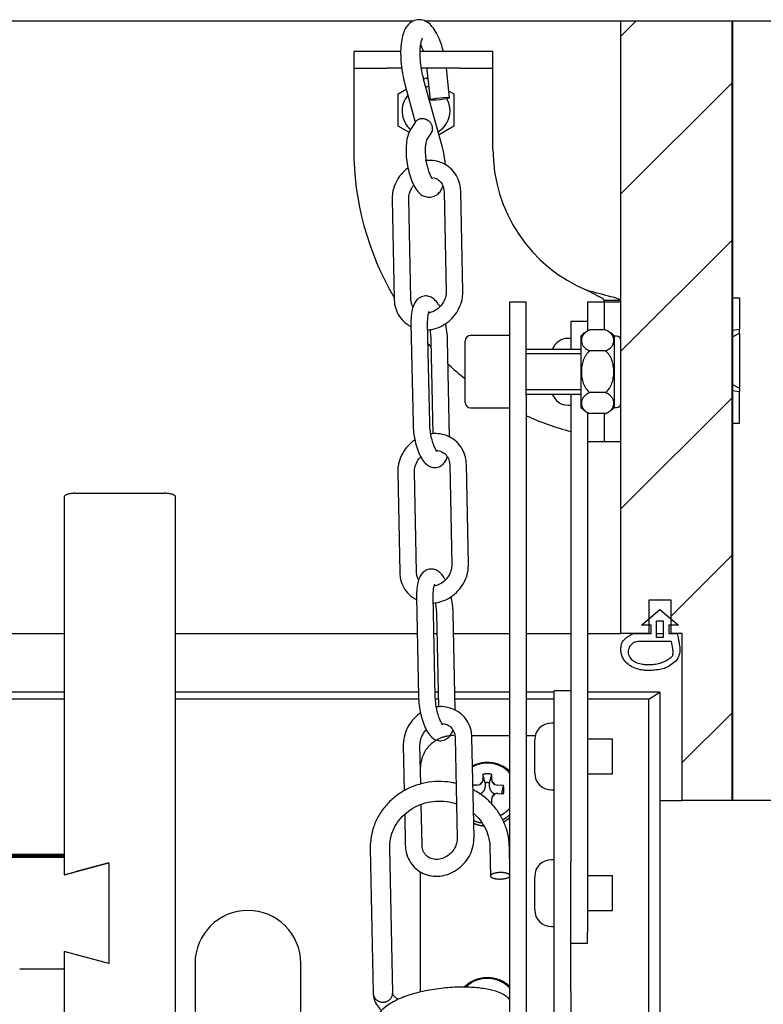
# Model space of a CAD drawing. Units: millimetres. Extents: x -3 to 14505, y -2896 to 10238.
# Drawn here: x 7646 to 7659, y -1202 to -1185 of the extents above; entities that cross this region are included whole.
import ezdxf

# ---------------------------------------------------------------- set-up
doc = ezdxf.new("R2010")
doc.units = ezdxf.units.MM
doc.layers.get('0').update_dxf_attribs({"linetype": 'CONTINUOUS'})
doc.layers.add('FAKRO LOFT LADDERS', color=7, linetype='CONTINUOUS')
doc.layers.add('MEGARON_KERESTE', color=75, linetype='CONTINUOUS')

# ---------------------------------------------------------------- blocks, each defined once
blk = doc.blocks.new('A$C6D1E39B9')
at = {"layer": 'FAKRO LOFT LADDERS', "linetype": 'Continuous'}
h = blk.add_hatch(dxfattribs=at)
h.set_pattern_fill('LINE', scale=6.299213, angle=45, style=0, pattern_type=2)
h.set_pattern_definition([(45, (-211.512, -608.003), (-14.14214, 14.14214), [])])
h.paths.add_polyline_path([(829.81, 2837.31), (834.81, 2837.31), (834.81, 2843.31), (838.81, 2843.31), (838.81, 2837.31), (840.81, 2837.31), (840.81, 2807.31), (849.81, 2807.31), (849.81, 2947.31), (829.81, 2947.31)])
at = {"layer": 'FAKRO LOFT LADDERS', "color": 7, "linetype": 'Continuous'}
for p, q in [((326.86, 2947.31), (792.57, 2947.31)), ((794.55, 2947.31), (829.81, 2947.31)), ((829.81, 2837.31), (829.81, 2947.31)), ((829.81, 2947.31), (849.81, 2947.31)), ((849.81, 2947.31), (849.81, 2807.31)), ((787.81, 2941.81), (781.81, 2941.81)), ((781.81, 2941.81), (781.81, 2938.81)), ((790.24, 2941.81), (787.81, 2941.81)), ((800.81, 2941.81), (793.75, 2941.81)), ((806.81, 2941.81), (800.81, 2941.81)), ((806.81, 2938.81), (806.81, 2941.81)), ((781.81, 2938.81), (781.81, 2935.81)), ((781.81, 2938.81), (787.81, 2938.81)), ((790.44, 2938.81), (787.81, 2938.81)), ((800.81, 2938.81), (793.97, 2938.81)), ((799.03, 2933.53), (798.46, 2938.81)), ((800.81, 2938.81), (806.81, 2938.81)), ((806.81, 2935.81), (806.81, 2938.81)), ((794.49, 2936.9), (794.81, 2937.08)), ((794.81, 2937.08), (795.12, 2936.91)), ((794.97, 2938.52), (795.55, 2933.15)), ((781.81, 2935.81), (781.81, 2924.31)), ((791, 2935.95), (792.87, 2929.16)), ((797.71, 2924.81), (794.37, 2936.88)), ((806.81, 2924.31), (806.81, 2935.81)), ((789.81, 2934.2), (791.24, 2935.03)), ((789.81, 2928.42), (789.81, 2934.2)), ((798.93, 2934.71), (799.81, 2934.2)), ((799.81, 2934.2), (799.81, 2928.42)), ((791.74, 2927.31), (789.81, 2928.42)), ((792.82, 2929.09), (792.02, 2927.84)), ((799.81, 2928.42), (797.13, 2926.88)), ((794.97, 2925.95), (795.77, 2927.2)), ((798.05, 2916.64), (798.41, 2898.72)), ((801.41, 2898.78), (801.05, 2916.7)), ((788.71, 2915.28), (789.08, 2897.36)), ((792.07, 2897.42), (791.71, 2915.34)), ((809.81, 2896.81), (809.81, 2880.08)), ((812.81, 2896.81), (809.81, 2896.81)), ((812.81, 2880.08), (812.81, 2896.81)), ((823.81, 2896.81), (823.81, 2891.64)), ((826.43, 2896.81), (823.81, 2896.81)), ((826.81, 2896.81), (826.43, 2896.81)), ((826.81, 2896.81), (826.81, 2897.1)), ((829.81, 2897.1), (826.81, 2897.1)), ((826.81, 2896.81), (826.81, 2891.82)), ((829.81, 2896.81), (826.81, 2896.81)), ((827.18, 2896.81), (826.81, 2896.81)), ((829.81, 2896.81), (827.18, 2896.81)), ((849.81, 2897.56), (851.11, 2897.56)), ((851.11, 2897.56), (851.11, 2891.87)), ((792.09, 2892.96), (792.46, 2875.04)), ((795.46, 2875.1), (795.09, 2893.02)), ((820.81, 2893.31), (820.81, 2888.31)), ((823.81, 2893.31), (820.81, 2893.31)), ((826.99, 2891.82), (824.22, 2891.82)), ((851.11, 2891.87), (849.81, 2891.7)), ((849.81, 2890.58), (851.11, 2891.27)), ((851.11, 2891.27), (851.11, 2891.87)), ((851.11, 2891.27), (851.11, 2881.35)), ((795.67, 2889.92), (796.01, 2873.15)), ((799.02, 2872.56), (798.66, 2889.98)), ((801.81, 2878.81), (801.81, 2889.81)), ((809.81, 2890.81), (802.81, 2890.81)), ((820.81, 2890.31), (820.31, 2890.31)), ((822.61, 2890.71), (822.61, 2877.91)), ((828.61, 2890.71), (828.61, 2877.91)), ((829.01, 2890.71), (828.61, 2890.71)), ((822.61, 2888.31), (812.81, 2888.31)), ((822.61, 2887.55), (812.81, 2887.55)), ((826.99, 2888.06), (824.22, 2888.06)), ((822.61, 2881.08), (812.81, 2881.08)), ((826.99, 2880.56), (824.22, 2880.56)), ((849.81, 2882.05), (851.11, 2881.35)), ((849.81, 2880.92), (851.11, 2880.75)), ((851.11, 2881.35), (851.11, 2880.75)), ((851.11, 2875.06), (851.11, 2880.75)), ((809.81, 2880.08), (809.81, 2534.75)), ((812.81, 2880.31), (822.61, 2880.31)), ((812.81, 2880.08), (812.81, 2534.75)), ((820.81, 2880.31), (820.81, 2877.28)), ((802.81, 2877.81), (809.81, 2877.81)), ((820.31, 2878.31), (820.81, 2878.31)), ((820.81, 2877.28), (820.81, 2796.23)), ((823.81, 2876.99), (823.81, 2871.81)), ((828.61, 2877.91), (829.01, 2877.91)), ((826.99, 2876.81), (824.22, 2876.81)), ((826.81, 2876.81), (826.81, 2871.81)), ((849.81, 2875.06), (851.11, 2875.06)), ((823.81, 2871.81), (826.43, 2871.81)), ((823.81, 2871.81), (823.81, 2783.65)), ((826.43, 2871.81), (826.81, 2871.81)), ((826.81, 2871.81), (829.81, 2871.81)), ((826.81, 2871.81), (827.18, 2871.81)), ((827.18, 2871.81), (829.81, 2871.81)), ((793.08, 2848.38), (792.71, 2866.3)), ((799.05, 2867.59), (799.42, 2849.67)), ((802.42, 2849.74), (802.05, 2867.66)), ((789.71, 2866.24), (790.08, 2848.32)), ((729.81, 2861.82), (729.81, 2797.12)), ((731.81, 2862.49), (747.81, 2862.49)), ((749.81, 1929.87), (749.81, 2861.82)), ((793.1, 2843.91), (793.46, 2825.99)), ((796.46, 2826.05), (796.1, 2843.97)), ((838.81, 2843.31), (834.81, 2843.31)), ((834.81, 2843.31), (834.81, 2837.31)), ((838.81, 2837.31), (838.81, 2843.31)), ((833.49, 2838.81), (836.81, 2841.6)), ((836.81, 2841.6), (840.13, 2838.81)), ((796.67, 2840.88), (797.01, 2824.11)), ((800.02, 2823.51), (799.67, 2840.94)), ((835.24, 2838.81), (833.49, 2838.81)), ((835.24, 2837.31), (835.24, 2838.81)), ((836.21, 2836.6), (836.21, 2839.6)), ((836.21, 2839.6), (837.41, 2839.6)), ((837.41, 2839.6), (837.41, 2836.6)), ((840.13, 2838.81), (838.38, 2838.81)), ((838.38, 2838.81), (838.38, 2837.33)), ((389.81, 2837.31), (729.81, 2837.31)), ((749.81, 2837.31), (793.23, 2837.31)), ((796.23, 2837.31), (796.74, 2837.31)), ((799.74, 2837.31), (809.81, 2837.31)), ((812.81, 2837.31), (820.81, 2837.31)), ((823.81, 2837.31), (829.81, 2837.31)), ((834.81, 2837.31), (829.81, 2837.31)), ((832.26, 2837.31), (835.24, 2837.31)), ((836.21, 2837.31), (837.41, 2837.31)), ((837.41, 2836.6), (836.21, 2836.6)), ((838.38, 2837.33), (839.92, 2837.33)), ((840.81, 2837.31), (838.81, 2837.31)), ((840.81, 2807.31), (840.81, 2837.31)), ((832.85, 2835.95), (838.81, 2835.95)), ((729.81, 2826.74), (389.81, 2826.74)), ((793.45, 2826.74), (749.81, 2826.74)), ((796.96, 2826.74), (796.45, 2826.74)), ((809.81, 2826.74), (799.96, 2826.74)), ((817.81, 2826.74), (812.81, 2826.74)), ((817.81, 2823), (817.81, 2827)), ((820.81, 2827), (817.81, 2827)), ((836.81, 2826.74), (823.81, 2826.74)), ((834.81, 2825.52), (836.81, 2826.74)), ((836.81, 2826.74), (836.81, 1738.86)), ((729.81, 2825.52), (389.81, 2825.52)), ((793.48, 2825.52), (749.81, 2825.52)), ((796.98, 2825.52), (796.5, 2825.52)), ((809.81, 2825.52), (799.98, 2825.52)), ((817.81, 2825.52), (812.81, 2825.52)), ((834.81, 2825.52), (823.81, 2825.52)), ((834.81, 1741.41), (834.81, 2825.52)), ((817.81, 2773.03), (817.81, 2823)), ((817.81, 2821.22), (817.31, 2821.22)), ((800.05, 2818.55), (800.42, 2800.63)), ((803.02, 2818.98), (809.81, 2818.98)), ((803.42, 2800.69), (803.05, 2818.61)), ((812.81, 2818.98), (814.41, 2818.98)), ((790.71, 2817.2), (790.88, 2809.04)), ((793.86, 2810.23), (793.71, 2817.26)), ((814.31, 2812.22), (814.31, 2818.22)), ((828.31, 2818.32), (823.81, 2818.32)), ((828.31, 2812.12), (828.31, 2818.32)), ((793.81, 2812.57), (793.81, 2813.32)), ((805.03, 2812), (805.01, 2811.02)), ((805.41, 2810.49), (805.03, 2812)), ((806.21, 2810.49), (806.59, 2811.99)), ((806.61, 2811.02), (806.59, 2811.99)), ((823.81, 2812.12), (828.31, 2812.12)), ((804.01, 2810.08), (803.23, 2810.04)), ((805.41, 2810.49), (805.41, 2809.76)), ((806.21, 2809.76), (806.21, 2810.49)), ((808.69, 2810.02), (807.61, 2810.08)), ((808.4, 2808.55), (808.69, 2810.02)), ((807.61, 2808.57), (808.69, 2808.54)), ((817.31, 2809.22), (817.81, 2809.22)), ((794.08, 2799.34), (793.93, 2806.62)), ((806.59, 2806.57), (806.61, 2807.63)), ((836.81, 2807.31), (840.81, 2807.31)), ((849.81, 2807.31), (840.81, 2807.31)), ((790.97, 2804.8), (791.08, 2799.28)), ((729.81, 2797.64), (389.81, 2797.64)), ((389.81, 2797.55), (729.81, 2797.55)), ((729.81, 2797.5), (389.81, 2797.5)), ((389.81, 2797.43), (729.81, 2797.43)), ((729.81, 2797.37), (389.81, 2797.37)), ((784.78, 2798.65), (785.31, 2772.75)), ((788.81, 2772.79), (788.28, 2798.72)), ((806.27, 2798.94), (806.38, 2793.75)), ((809.81, 2796.91), (809.77, 2799.01)), ((389.81, 2797.3), (729.81, 2797.3)), ((729.81, 2797.25), (389.81, 2797.25)), ((389.81, 2797.18), (729.81, 2797.18)), ((729.81, 2797.12), (389.81, 2797.12)), ((729.81, 2797.1), (729.81, 2797.12)), ((729.81, 2797.1), (729.81, 2793.95)), ((729.81, 2793.95), (737.81, 2796.1)), ((737.81, 2796.1), (731.81, 2794.49)), ((737.81, 2796.1), (737.81, 2778.04)), ((737.81, 2796.1), (737.81, 2778.04)), ((817.81, 2796.68), (817.31, 2796.68)), ((820.81, 2773.03), (820.81, 2796.23)), ((793.81, 2772.89), (793.81, 2794.51)), ((828.31, 2793.78), (823.81, 2793.78)), ((828.31, 2787.58), (828.31, 2793.78)), ((814.31, 2787.68), (814.31, 2793.68)), ((823.81, 2787.58), (828.31, 2787.58)), ((817.31, 2784.68), (817.81, 2784.68)), ((823.81, 2781.68), (823.81, 2783.65)), ((820.81, 2781.68), (823.81, 2781.68)), ((737.81, 2778.04), (729.81, 2780.19)), ((729.81, 2780.19), (729.81, 2777.04)), ((737.81, 2778.04), (731.81, 2779.66)), ((753.31, 2778.07), (753.31, 2751.75)), ((772.31, 2751.75), (772.31, 2778.07)), ((729.81, 2777.04), (729.81, 2561.44)), ((817.81, 2765.38), (817.81, 2773.03)), ((820.81, 2773.03), (820.81, 2765.38))]:
    blk.add_line(p, q, dxfattribs=at)
for centre, radius, start, end in [((794.81, 2931.14), 4.32, 83.4023, 90.5804), ((794.81, 2931.14), 4.32, 139.0553, 230.129), ((794.81, 2931.14), 4.32, 0, 30.779), ((794.81, 2931.14), 4.32, 300.3192, 0), ((834.31, 2924.31), 52.5, 180, 210.4898), ((834.31, 2924.31), 27.5, 180, 247.5532), ((825.61, 2888.06), 4, 125.6132, 138.5904), ((825.61, 2888.06), 4, 110.5304, 112.8604), ((825.61, 2888.06), 4, 41.4096, 54.8188), ((834.31, 2924.31), 52.5, 221.7943, 222.6407), ((802.81, 2889.81), 1, 90, 180), ((820.31, 2887.31), 3, 90, 160.5288), ((829.01, 2889.91), 0.8, 0, 90), ((834.31, 2924.31), 52.5, 227.3694, 231.7574), ((802.81, 2878.81), 1, 180, 270), ((820.31, 2881.31), 3, 199.4712, 270), ((829.01, 2878.71), 0.8, 270, 0), ((825.61, 2880.56), 4, 221.4096, 234.8188), ((825.61, 2880.56), 4, 305.6132, 318.5904), ((834.31, 2924.31), 52.5, 245.8285, 255.0992), ((825.61, 2880.56), 4, 290.5304, 292.8604), ((817.31, 2818.22), 3, 90, 180), ((817.31, 2812.22), 3, 180, 270), ((803.97, 2811.19), 1.11, 271.9878, 294.7259), ((804.13, 2811.03), 0.885, 332.6419, 359.234), ((807.49, 2811.03), 0.881, 180.7056, 207.6548), ((807.65, 2811.2), 1.12, 245.0202, 267.947), ((807.55, 2807.62), 0.941, 153.2666, 179.5109), ((807.59, 2807.56), 1.01, 88.7718, 113.8683), ((817.31, 2793.68), 3, 90, 180), ((762.81, 2778.07), 9.5, 0, 180), ((817.31, 2787.68), 3, 180, 270), ((787.06, 2772.75), 1.75, 357.4806, 1.1709)]:
    blk.add_arc(centre, radius, start, end, dxfattribs=at)
blk.add_ellipse((797.29, 2933.34), major_axis=(1.74, 0.19), ratio=0.099804, dxfattribs=at)
for points, knots in [([(797.92, 2941.82), (797.8, 2942.33), (797.49, 2943.37), (796.89, 2944.83), (796.18, 2946.03), (795.39, 2946.88), (794.49, 2947.41), (793.47, 2947.61), (792.45, 2947.36), (791.65, 2946.76), (791.08, 2945.98), (790.64, 2944.94), (790.34, 2943.56), (790.21, 2941.89), (790.27, 2940.07), (790.48, 2938.25), (790.76, 2936.83), (790.95, 2936.14), (791, 2935.95)], [0.1056506, 0.1056506, 0.1056506, 0.1056506, 0.1629375, 0.2290135, 0.2980216, 0.3585063, 0.4066472, 0.4521998, 0.5020299, 0.547091, 0.5937005, 0.6490978, 0.7167699, 0.7852637, 0.8511085, 0.9157784, 0.9802478, 1, 1, 1, 1]), ([(794.37, 2936.88), (794.3, 2937.15), (794.13, 2937.82), (793.89, 2939.13), (793.74, 2940.65), (793.73, 2942.07), (793.84, 2943.2), (794.02, 2943.95), (794.16, 2944.25), (794.19, 2944.29), (794.19, 2944.29)], [0, 0, 0, 0, 0.036069, 0.10508, 0.1746144, 0.2437172, 0.3111755, 0.3682602, 0.4195517, 0.4427588, 0.4427588, 0.4427588, 0.4427588]), ([(793.84, 2943), (793.89, 2942.89), (794.04, 2942.53), (794.19, 2942.13), (794.28, 2941.83)], [0.7734547, 0.7734547, 0.7734547, 0.7734547, 0.79568457, 0.84297978, 0.84297978, 0.84297978, 0.84297978]), ([(792.02, 2927.84), (791.89, 2927.61), (791.61, 2927.1), (791.33, 2926.01), (791.18, 2924.58), (791.23, 2922.95), (791.44, 2921.32), (791.8, 2919.75), (792.3, 2918.32), (792.91, 2917.16), (793.6, 2916.33), (794.43, 2915.79), (795.36, 2915.58), (796.31, 2915.78), (797.07, 2916.3), (797.55, 2916.94), (797.76, 2917.4), (797.85, 2917.63)], [0, 0, 0, 0, 0.0337515, 0.088308, 0.1496312, 0.2078126, 0.2644133, 0.3209317, 0.3783272, 0.4385021, 0.4913345, 0.532467, 0.5722732, 0.6121326, 0.651131, 0.6898029, 0.7232007, 0.7232007, 0.7232007, 0.7232007]), ([(795.98, 2918.97), (795.98, 2918.97), (795.98, 2918.97), (795.9, 2919.06), (795.67, 2919.42), (795.37, 2920.11), (795.07, 2921.11), (794.83, 2922.33), (794.7, 2923.6), (794.71, 2924.72), (794.81, 2925.5), (794.94, 2925.9), (794.96, 2925.94), (794.96, 2925.94)], [0.508762, 0.508762, 0.508762, 0.508762, 0.5119209, 0.5454956, 0.5846057, 0.6339669, 0.6902257, 0.7499122, 0.8109658, 0.8715144, 0.9233513, 0.9670614, 0.9952893, 0.9952893, 0.9952893, 0.9952893]), ([(798.26, 2921.49), (798.24, 2921.76), (798.17, 2922.57), (797.99, 2923.72), (797.79, 2924.48), (797.71, 2924.81)], [0.881019, 0.881019, 0.881019, 0.881019, 0.9099251, 0.9663627, 1, 1, 1, 1]), ([(801.05, 2916.7), (801.03, 2917.04), (800.97, 2917.83), (800.54, 2919.16), (799.69, 2920.45), (798.52, 2921.45), (797.13, 2922.08), (795.81, 2922.29), (794.98, 2922.24), (794.67, 2922.2)], [0, 0, 0, 0, 0.0481786, 0.1301919, 0.2116953, 0.2922337, 0.3721788, 0.451975, 0.5000709, 0.5000709, 0.5000709, 0.5000709]), ([(791.54, 2920.92), (791.42, 2920.83), (790.87, 2920.39), (790, 2919.46), (789.18, 2918.01), (788.75, 2916.54), (788.72, 2915.69), (788.71, 2915.28)], [0.672311, 0.672311, 0.672311, 0.672311, 0.6949578, 0.7773108, 0.8601042, 0.9431401, 1, 1, 1, 1]), ([(791.71, 2915.34), (791.71, 2915.52), (791.73, 2916.02), (791.99, 2916.92), (792.39, 2917.55), (792.6, 2917.82)], [0, 0, 0, 0, 0.0482561, 0.1549525, 0.2452361, 0.2452361, 0.2452361, 0.2452361]), ([(796.12, 2919.17), (796.3, 2919.13), (796.79, 2918.95), (797.45, 2918.45), (797.94, 2917.6), (798.02, 2916.96), (798.05, 2916.64)], [0.6211513, 0.6211513, 0.6211513, 0.6211513, 0.681704, 0.7930625, 0.9094314, 1, 1, 1, 1]), ([(795.12, 2891.82), (795.44, 2891.85), (796.28, 2891.97), (797.6, 2892.46), (798.98, 2893.37), (800.12, 2894.6), (800.95, 2896.05), (801.37, 2897.52), (801.4, 2898.37), (801.41, 2898.78)], [0.4827581, 0.4827581, 0.4827581, 0.4827581, 0.5322157, 0.6132092, 0.6949578, 0.7773108, 0.8601042, 0.9431401, 1, 1, 1, 1]), ([(798.41, 2898.72), (798.41, 2898.54), (798.4, 2898.04), (798.12, 2897.09), (797.45, 2896.07), (796.52, 2895.29), (795.75, 2894.97), (795.34, 2894.88), (795.28, 2894.86)], [0, 0, 0, 0, 0.0482561, 0.1549525, 0.2608176, 0.3657122, 0.4701449, 0.4884401, 0.4884401, 0.4884401, 0.4884401]), ([(826.81, 2897.1), (826.81, 2897.11), (826.81, 2897.13), (826.79, 2897.17), (826.77, 2897.21), (826.73, 2897.25), (826.69, 2897.3), (826.63, 2897.34), (826.57, 2897.39), (826.5, 2897.44), (826.42, 2897.5), (826.33, 2897.55), (826.24, 2897.61), (826.13, 2897.67), (826.02, 2897.73), (825.8, 2897.85), (825.45, 2898.03), (825.02, 2898.25), (824.65, 2898.43), (824.38, 2898.58), (824.09, 2898.73), (823.9, 2898.84), (823.81, 2898.89)], [0, 0, 0, 0, 0.034903, 0.069849, 0.10484, 0.139878, 0.174965, 0.210104, 0.245297, 0.280545, 0.315852, 0.351219, 0.386649, 0.422143, 0.457703, 0.493332, 0.618436, 0.744492, 0.807963, 0.8717, 0.935709, 1, 1, 1, 1]), ([(829.81, 2897.1), (829.81, 2897.18), (829.64, 2897.28), (829.02, 2897.51), (828.56, 2897.64), (827.43, 2897.94), (826.76, 2898.11), (825.33, 2898.48), (824.56, 2898.68), (823.81, 2898.89)], [0, 0, 0, 0, 0.25, 0.25, 0.5, 0.5, 0.75, 0.75, 1, 1, 1, 1]), ([(789.08, 2897.36), (789.1, 2897.02), (789.15, 2896.23), (789.58, 2894.9), (790.43, 2893.61), (791.3, 2892.87), (791.84, 2892.55), (791.94, 2892.49)], [0, 0, 0, 0, 0.0481786, 0.1301919, 0.2116953, 0.2922337, 0.3106573, 0.3106573, 0.3106573, 0.3106573]), ([(792.47, 2895.99), (792.37, 2896.17), (792.16, 2896.61), (792.11, 2897.1), (792.07, 2897.42)], [0.8409682, 0.8409682, 0.8409682, 0.8409682, 0.9094314, 1, 1, 1, 1]), ([(797.26, 2896.01), (797.18, 2896.17), (796.89, 2896.66), (796.37, 2897.29), (795.58, 2897.81), (794.65, 2898), (793.74, 2897.74), (793.06, 2897.16), (792.6, 2896.42), (792.27, 2895.43), (792.1, 2894.21), (792.09, 2893.36), (792.09, 2892.96)], [0.3502478, 0.3502478, 0.3502478, 0.3502478, 0.3860896, 0.467989, 0.529696, 0.5889482, 0.6540321, 0.7114515, 0.7718213, 0.8462268, 0.9371043, 1, 1, 1, 1]), ([(795.09, 2893.02), (795.09, 2893.24), (795.09, 2893.79), (795.18, 2894.57), (795.32, 2895.09), (795.39, 2895.2), (795.39, 2895.2)], [0, 0, 0, 0, 0.0473105, 0.1356282, 0.2073973, 0.2645014, 0.2645014, 0.2645014, 0.2645014]), ([(798.66, 2889.98), (798.65, 2890.27), (798.63, 2891), (798.49, 2892.06), (798.35, 2892.79), (798.31, 2893)], [0, 0, 0, 0, 0.0440402, 0.1281417, 0.1627961, 0.1627961, 0.1627961, 0.1627961]), ([(795.47, 2891.91), (795.5, 2891.73), (795.59, 2891.14), (795.65, 2890.45), (795.66, 2890.01), (795.67, 2889.92)], [0.8571013, 0.8571013, 0.8571013, 0.8571013, 0.8949198, 0.9818723, 1, 1, 1, 1]), ([(824.22, 2891.82), (823.94, 2891.71), (823.71, 2891.58), (823.41, 2891.37), (823.32, 2891.29), (823.17, 2891.13), (823.1, 2891.05), (822.92, 2890.81), (822.84, 2890.63), (822.73, 2890.29), (822.7, 2890.12), (822.7, 2889.77), (822.73, 2889.59), (822.84, 2889.25), (822.92, 2889.08), (823.1, 2888.83), (823.16, 2888.75), (823.32, 2888.59), (823.41, 2888.52), (823.7, 2888.3), (823.94, 2888.17), (824.22, 2888.06)], [0, 0, 0, 0, 0.125, 0.125, 0.1875, 0.1875, 0.25, 0.25, 0.375, 0.375, 0.5, 0.5, 0.625, 0.625, 0.75, 0.75, 0.8125, 0.8125, 0.875, 0.875, 1, 1, 1, 1]), ([(826.99, 2888.06), (827.28, 2888.17), (827.51, 2888.3), (827.81, 2888.52), (827.9, 2888.59), (828.05, 2888.75), (828.12, 2888.83), (828.3, 2889.07), (828.38, 2889.25), (828.49, 2889.59), (828.52, 2889.76), (828.52, 2890.11), (828.49, 2890.29), (828.38, 2890.63), (828.3, 2890.8), (828.12, 2891.05), (828.05, 2891.13), (827.9, 2891.29), (827.81, 2891.36), (827.52, 2891.58), (827.28, 2891.71), (826.99, 2891.82)], [0, 0, 0, 0, 0.125, 0.125, 0.1875, 0.1875, 0.25, 0.25, 0.375, 0.375, 0.5, 0.5, 0.625, 0.625, 0.75, 0.75, 0.8125, 0.8125, 0.875, 0.875, 1, 1, 1, 1]), ([(824.22, 2888.06), (824.08, 2887.96), (823.95, 2887.84), (823.71, 2887.59), (823.6, 2887.45), (823.41, 2887.16), (823.32, 2887), (823.16, 2886.69), (823.1, 2886.53), (822.92, 2886.04), (822.84, 2885.69), (822.73, 2885.01), (822.7, 2884.66), (822.7, 2883.97), (822.73, 2883.61), (822.84, 2882.92), (822.92, 2882.59), (823.1, 2882.09), (823.17, 2881.93), (823.32, 2881.62), (823.41, 2881.46), (823.7, 2881.03), (823.94, 2880.77), (824.22, 2880.56)], [0, 0, 0, 0, 0.0625, 0.0625, 0.125, 0.125, 0.1875, 0.1875, 0.25, 0.25, 0.375, 0.375, 0.5, 0.5, 0.625, 0.625, 0.75, 0.75, 0.8125, 0.8125, 0.875, 0.875, 1, 1, 1, 1]), ([(826.99, 2880.56), (827.28, 2880.77), (827.52, 2881.03), (827.81, 2881.46), (827.9, 2881.62), (828.05, 2881.93), (828.12, 2882.09), (828.3, 2882.58), (828.38, 2882.92), (828.49, 2883.61), (828.52, 2883.96), (828.52, 2884.66), (828.49, 2885.01), (828.38, 2885.7), (828.3, 2886.04), (828.06, 2886.7), (827.91, 2887.01), (827.51, 2887.6), (827.28, 2887.85), (826.99, 2888.06)], [0, 0, 0, 0, 0.125, 0.125, 0.1875, 0.1875, 0.25, 0.25, 0.375, 0.375, 0.5, 0.5, 0.625, 0.625, 0.75, 0.75, 0.875, 0.875, 1, 1, 1, 1]), ([(824.22, 2880.56), (823.94, 2880.45), (823.71, 2880.32), (823.41, 2880.11), (823.32, 2880.03), (823.17, 2879.87), (823.1, 2879.79), (822.92, 2879.55), (822.84, 2879.38), (822.73, 2879.03), (822.7, 2878.86), (822.7, 2878.51), (822.73, 2878.33), (822.84, 2877.99), (822.92, 2877.82), (823.1, 2877.57), (823.16, 2877.49), (823.32, 2877.34), (823.41, 2877.26), (823.7, 2877.04), (823.94, 2876.91), (824.22, 2876.81)], [0, 0, 0, 0, 0.125, 0.125, 0.1875, 0.1875, 0.25, 0.25, 0.375, 0.375, 0.5, 0.5, 0.625, 0.625, 0.75, 0.75, 0.8125, 0.8125, 0.875, 0.875, 1, 1, 1, 1]), ([(826.99, 2876.81), (827.28, 2876.91), (827.51, 2877.04), (827.81, 2877.26), (827.9, 2877.33), (828.05, 2877.49), (828.12, 2877.57), (828.3, 2877.82), (828.38, 2877.99), (828.49, 2878.33), (828.52, 2878.51), (828.52, 2878.85), (828.49, 2879.03), (828.38, 2879.37), (828.3, 2879.54), (828.12, 2879.79), (828.05, 2879.87), (827.9, 2880.03), (827.81, 2880.1), (827.52, 2880.32), (827.28, 2880.45), (826.99, 2880.56)], [0, 0, 0, 0, 0.125, 0.125, 0.1875, 0.1875, 0.25, 0.25, 0.375, 0.375, 0.5, 0.5, 0.625, 0.625, 0.75, 0.75, 0.8125, 0.8125, 0.875, 0.875, 1, 1, 1, 1]), ([(792.46, 2875.04), (792.47, 2874.74), (792.5, 2874.01), (792.67, 2872.64), (793.01, 2871.1), (793.5, 2869.69), (794.09, 2868.54), (794.75, 2867.73), (795.55, 2867.21), (796.47, 2867.02), (797.39, 2867.28), (798.06, 2867.86), (798.42, 2868.44), (798.58, 2868.83), (798.63, 2868.97)], [0, 0, 0, 0, 0.0440402, 0.1281417, 0.2123109, 0.2975281, 0.3860896, 0.467989, 0.529696, 0.5889482, 0.6540321, 0.7114515, 0.7718213, 0.8042164, 0.8042164, 0.8042164, 0.8042164]), ([(796.81, 2869.98), (796.81, 2869.98), (796.8, 2869.98), (796.69, 2870.1), (796.43, 2870.54), (796.1, 2871.31), (795.79, 2872.39), (795.56, 2873.62), (795.47, 2874.57), (795.46, 2875.01), (795.46, 2875.1)], [0.508767, 0.508767, 0.508767, 0.508767, 0.5214465, 0.5757479, 0.6394722, 0.7182932, 0.8044941, 0.8949198, 0.9818723, 1, 1, 1, 1]), ([(792.81, 2872.07), (792.59, 2871.92), (791.95, 2871.43), (791, 2870.42), (790.18, 2868.97), (789.75, 2867.5), (789.72, 2866.65), (789.71, 2866.24)], [0.6562822, 0.6562822, 0.6562822, 0.6562822, 0.6949578, 0.7773108, 0.8601042, 0.9431401, 1, 1, 1, 1]), ([(802.05, 2867.66), (802.03, 2868), (801.97, 2868.78), (801.55, 2870.12), (800.7, 2871.41), (799.53, 2872.4), (798.13, 2873.04), (796.81, 2873.24), (795.98, 2873.2), (795.67, 2873.16)], [0, 0, 0, 0, 0.0481786, 0.1301919, 0.2116953, 0.2922337, 0.3721788, 0.451975, 0.500186, 0.500186, 0.500186, 0.500186]), ([(796.65, 2870.2), (796.67, 2870.2), (797.02, 2870.18), (797.68, 2869.99), (798.45, 2869.41), (798.95, 2868.56), (799.02, 2867.92), (799.05, 2867.59)], [0.569613, 0.569613, 0.569613, 0.569613, 0.5749082, 0.681704, 0.7930625, 0.9094314, 1, 1, 1, 1]), ([(792.71, 2866.3), (792.71, 2866.48), (792.73, 2866.98), (793.01, 2867.93), (793.49, 2868.67), (793.81, 2869.01), (793.86, 2869.06)], [0, 0, 0, 0, 0.0482561, 0.1549525, 0.2608176, 0.2785798, 0.2785798, 0.2785798, 0.2785798]), ([(798.27, 2846.97), (798.18, 2847.13), (797.89, 2847.62), (797.37, 2848.25), (796.58, 2848.77), (795.65, 2848.95), (794.74, 2848.69), (794.07, 2848.12), (793.61, 2847.38), (793.28, 2846.39), (793.1, 2845.17), (793.1, 2844.32), (793.1, 2843.91)], [0.3502478, 0.3502478, 0.3502478, 0.3502478, 0.3860896, 0.467989, 0.529696, 0.5889482, 0.6540321, 0.7114515, 0.7718213, 0.8462268, 0.9371043, 1, 1, 1, 1]), ([(796.12, 2842.78), (796.44, 2842.8), (797.28, 2842.93), (798.61, 2843.41), (799.98, 2844.33), (801.12, 2845.56), (801.95, 2847.01), (802.37, 2848.48), (802.41, 2849.33), (802.42, 2849.74)], [0.4827581, 0.4827581, 0.4827581, 0.4827581, 0.5322157, 0.6132092, 0.6949578, 0.7773108, 0.8601042, 0.9431401, 1, 1, 1, 1]), ([(799.42, 2849.67), (799.41, 2849.49), (799.4, 2849), (799.12, 2848.04), (798.45, 2847.03), (797.52, 2846.25), (796.76, 2845.93), (796.34, 2845.83), (796.28, 2845.82)], [0, 0, 0, 0, 0.0482561, 0.1549525, 0.2608176, 0.3657122, 0.4701449, 0.4884401, 0.4884401, 0.4884401, 0.4884401]), ([(790.08, 2848.32), (790.1, 2847.98), (790.15, 2847.19), (790.58, 2845.86), (791.43, 2844.57), (792.3, 2843.82), (792.84, 2843.51), (792.94, 2843.45)], [0, 0, 0, 0, 0.0481786, 0.1301919, 0.2116953, 0.2922337, 0.3106573, 0.3106573, 0.3106573, 0.3106573]), ([(793.48, 2846.95), (793.37, 2847.13), (793.16, 2847.57), (793.11, 2848.05), (793.08, 2848.38)], [0.8409682, 0.8409682, 0.8409682, 0.8409682, 0.9094314, 1, 1, 1, 1]), ([(796.1, 2843.97), (796.09, 2844.2), (796.09, 2844.75), (796.18, 2845.53), (796.32, 2846.05), (796.39, 2846.16), (796.39, 2846.15)], [0, 0, 0, 0, 0.0473105, 0.1356282, 0.2073973, 0.2645014, 0.2645014, 0.2645014, 0.2645014]), ([(799.67, 2840.94), (799.66, 2841.23), (799.63, 2841.96), (799.5, 2843.02), (799.35, 2843.75), (799.31, 2843.96)], [0, 0, 0, 0, 0.0440402, 0.1281417, 0.1627961, 0.1627961, 0.1627961, 0.1627961]), ([(796.47, 2842.87), (796.5, 2842.69), (796.59, 2842.1), (796.65, 2841.41), (796.67, 2840.97), (796.67, 2840.88)], [0.8571013, 0.8571013, 0.8571013, 0.8571013, 0.8949198, 0.9818723, 1, 1, 1, 1]), ([(838.81, 2835.95), (838.96, 2835.3), (839.05, 2834.73), (839.08, 2834.49), (839.14, 2834), (839.1, 2833.25), (838.69, 2832.81), (837.76, 2832.28), (837.33, 2832.1), (836.34, 2831.78), (835.15, 2831.67), (834.64, 2831.67), (834.23, 2831.67), (833.52, 2831.75), (832.4, 2832.05), (831.7, 2832.56), (831.29, 2833.27), (831.16, 2833.63), (831.14, 2834.34), (831.25, 2834.61), (831.42, 2834.97), (831.55, 2835.17), (831.7, 2835.33), (831.82, 2835.47), (831.94, 2835.6), (832.11, 2835.68), (832.24, 2835.76), (832.42, 2835.83), (832.85, 2835.95)], [0, 0, 0, 0, 0.038568, 0.077136, 0.115704, 0.154272, 0.19284, 0.231408, 0.269976, 0.308544, 0.347112, 0.38568, 0.424248, 0.462816, 0.501384, 0.539952, 0.57852, 0.617088, 0.655656, 0.694224, 0.732792, 0.77136, 0.809928, 0.848496, 0.887064, 0.925632, 0.9642, 1, 1, 1, 1]), ([(793.46, 2825.99), (793.47, 2825.7), (793.5, 2824.97), (793.67, 2823.59), (794.02, 2822.06), (794.5, 2820.65), (795.09, 2819.5), (795.76, 2818.68), (796.55, 2818.16), (797.48, 2817.98), (798.39, 2818.24), (799.06, 2818.82), (799.42, 2819.39), (799.59, 2819.79), (799.64, 2819.93)], [0, 0, 0, 0, 0.0440402, 0.1281417, 0.2123109, 0.2975281, 0.3860896, 0.467989, 0.529696, 0.5889482, 0.6540321, 0.7114515, 0.7718213, 0.8042164, 0.8042164, 0.8042164, 0.8042164]), ([(797.82, 2820.93), (797.82, 2820.93), (797.81, 2820.94), (797.69, 2821.06), (797.43, 2821.5), (797.1, 2822.26), (796.79, 2823.35), (796.56, 2824.57), (796.48, 2825.53), (796.46, 2825.97), (796.46, 2826.05)], [0.508767, 0.508767, 0.508767, 0.508767, 0.5214465, 0.5757479, 0.6394722, 0.7182932, 0.8044941, 0.8949198, 0.9818723, 1, 1, 1, 1]), ([(803.05, 2818.61), (803.03, 2818.96), (802.98, 2819.74), (802.55, 2821.07), (801.7, 2822.36), (800.53, 2823.36), (799.13, 2823.99), (797.81, 2824.2), (796.98, 2824.16), (796.67, 2824.12)], [0, 0, 0, 0, 0.0481786, 0.1301919, 0.2116953, 0.2922337, 0.3721788, 0.451975, 0.500186, 0.500186, 0.500186, 0.500186]), ([(793.81, 2823.02), (793.6, 2822.88), (792.95, 2822.39), (792, 2821.37), (791.18, 2819.92), (790.76, 2818.46), (790.72, 2817.6), (790.71, 2817.2)], [0.6562822, 0.6562822, 0.6562822, 0.6562822, 0.6949578, 0.7773108, 0.8601042, 0.9431401, 1, 1, 1, 1]), ([(797.88, 2821.14), (798.15, 2821.1), (798.73, 2820.92), (799.45, 2820.37), (799.95, 2819.51), (800.02, 2818.88), (800.05, 2818.55)], [0.5941057, 0.5941057, 0.5941057, 0.5941057, 0.681704, 0.7930625, 0.9094314, 1, 1, 1, 1]), ([(793.71, 2817.26), (793.72, 2817.44), (793.73, 2817.93), (794.01, 2818.89), (794.49, 2819.62), (794.81, 2819.97), (794.86, 2820.01)], [0, 0, 0, 0, 0.0482561, 0.1549525, 0.2608176, 0.2785798, 0.2785798, 0.2785798, 0.2785798]), ([(800.23, 2810.37), (799.92, 2810.44), (798.86, 2810.66), (797, 2810.79), (794.7, 2810.55), (792.49, 2809.91), (790.44, 2808.9), (788.62, 2807.54), (787.09, 2805.89), (785.91, 2804), (785.12, 2801.95), (784.79, 2800.09), (784.78, 2799.06), (784.78, 2798.65)], [0.4175777, 0.4175777, 0.4175777, 0.4175777, 0.442029, 0.5008318, 0.5596904, 0.6185686, 0.6774322, 0.736245, 0.79497, 0.8535768, 0.9120503, 0.9703992, 1, 1, 1, 1]), ([(809.77, 2799.01), (809.75, 2799.47), (809.69, 2800.53), (809.25, 2802.41), (808.36, 2804.42), (807.09, 2806.26), (805.5, 2807.84), (804.15, 2808.77), (803.37, 2809.19), (803.26, 2809.25)], [0, 0, 0, 0, 0.0331401, 0.0913037, 0.1495226, 0.2078043, 0.2661872, 0.3246887, 0.3345054, 0.3345054, 0.3345054, 0.3345054]), ([(788.28, 2798.72), (788.28, 2799.04), (788.29, 2799.87), (788.61, 2801.39), (789.38, 2803.05), (790.54, 2804.53), (792, 2805.74), (793.71, 2806.63), (795.58, 2807.15), (797.53, 2807.28), (799.12, 2807.07), (800.03, 2806.81), (800.31, 2806.71)], [0, 0, 0, 0, 0.0328626, 0.1022598, 0.1717307, 0.2410031, 0.3099812, 0.3786601, 0.4470892, 0.5153369, 0.5834727, 0.6152815, 0.6152815, 0.6152815, 0.6152815]), ([(803.36, 2804.97), (803.68, 2804.7), (804.43, 2803.96), (805.37, 2802.59), (806.04, 2800.93), (806.25, 2799.65), (806.27, 2799.03), (806.27, 2798.94)], [0.7416545, 0.7416545, 0.7416545, 0.7416545, 0.7878529, 0.8562539, 0.9249515, 0.9907163, 1, 1, 1, 1]), ([(791.08, 2799.28), (791.1, 2798.93), (791.16, 2798.15), (791.58, 2796.82), (792.43, 2795.53), (793.6, 2794.53), (795, 2793.9), (796.52, 2793.66), (798.09, 2793.82), (799.61, 2794.37), (800.98, 2795.29), (802.13, 2796.52), (802.95, 2797.97), (803.38, 2799.44), (803.41, 2800.29), (803.42, 2800.69)], [0, 0, 0, 0, 0.048179, 0.130192, 0.211695, 0.292234, 0.372179, 0.451975, 0.532216, 0.613209, 0.694958, 0.777311, 0.860104, 0.94314, 1, 1, 1, 1]), ([(800.42, 2800.63), (800.42, 2800.45), (800.4, 2799.96), (800.12, 2799), (799.45, 2797.99), (798.53, 2797.21), (797.47, 2796.76), (796.4, 2796.67), (795.45, 2796.94), (794.68, 2797.52), (794.18, 2798.38), (794.11, 2799.01), (794.08, 2799.34)], [0, 0, 0, 0, 0.048256, 0.154952, 0.260818, 0.365712, 0.470145, 0.574908, 0.681704, 0.793062, 0.909431, 1, 1, 1, 1]), ([(785.31, 2772.82), (785.34, 2772.34), (785.4, 2771.56), (785.99, 2770.46), (786.53, 2769.84), (786.8, 2769.58)], [0, 0, 0, 0, 0.0003580229, 0.0007032595, 0.0009834907, 0.0009834907, 0.0009834907, 0.0009834907]), ([(809.86, 2771.51), (809.62, 2771.84), (808.89, 2772.45), (807.4, 2773.09), (805.22, 2773.57), (802.57, 2773.83), (799.53, 2773.8), (796.24, 2773.45), (792.99, 2772.78), (790.04, 2771.81), (787.82, 2770.58), (786.47, 2769.35), (785.72, 2768.17), (785.36, 2766.91), (785.5, 2765.47), (786.11, 2764.33), (786.7, 2763.68), (786.94, 2763.45)], [0.006895013, 0.006895013, 0.006895013, 0.006895013, 0.007257711, 0.007763338, 0.00827614, 0.008783904, 0.009326281, 0.009895059, 0.010466569, 0.011043879, 0.011630957, 0.012101182, 0.01243697, 0.012754118, 0.013119696, 0.013548641, 0.013801268, 0.013801268, 0.013801268, 0.013801268]), ([(789.76, 2771.64), (789.55, 2771.77), (788.96, 2772.22), (788.85, 2772.48), (788.8, 2772.7)], [0.998936282, 0.998936282, 0.998936282, 0.998936282, 0.999252629, 1, 1, 1, 1])]:
    blk.add_open_spline(points, degree=3, knots=knots, dxfattribs=at)
for points in [[(794.93, 2938.81), (794.94, 2938.72), (794.95, 2938.62), (794.97, 2938.52)], [(839.92, 2837.33), (840.14, 2836.23), (840.3, 2835.27), (840.47, 2834.39), (840.28, 2833.49), (839.96, 2832.69), (839.34, 2832.04), (838.24, 2831.29), (837.63, 2831.03), (836.5, 2830.79), (835.2, 2830.66), (834.64, 2830.66), (834.17, 2830.66), (833.33, 2830.76), (831.96, 2831.13), (831.04, 2831.81), (830.35, 2832.52), (829.98, 2833.28), (829.85, 2833.74), (829.77, 2834.54), (829.86, 2835.35), (830.1, 2835.84), (830.31, 2836.12), (830.57, 2836.37), (830.8, 2836.61), (831.15, 2836.81), (831.4, 2836.95), (831.77, 2837.18), (832.26, 2837.31)]]:
    blk.add_open_spline(points, degree=3, dxfattribs=at)
for points, weights, knots in [([(795.77, 2927.2), (796.6, 2928.5), (795.13, 2929.44), (793.66, 2930.39), (792.82, 2929.09)], [1, 0.707106781186, 1, 0.707106781187, 1], [0, 0, 0, 0.5, 0.5, 1, 1, 1]), ([(809.81, 2793.97), (809.15, 2794.76), (807.12, 2794.25), (805.09, 2793.73), (807.12, 2793.3), (809.15, 2792.86), (809.81, 2793.66)], [1, 0.575619572324, 1, 0.575619572324, 1, 0.575619572323, 1], [0, 0, 0, 0.333333, 0.333333, 0.666667, 0.666667, 1, 1, 1]), ([(785.31, 2772.73), (785.34, 2771.08), (787.09, 2771.1), (788.84, 2771.13), (788.81, 2772.78)], [1, 0.707106781186, 1, 0.707106781186, 1], [0, 0, 0, 0.5, 0.5, 1, 1, 1])]:
    blk.add_rational_spline(points, weights, degree=2, knots=knots, dxfattribs=at)
for points, weights in [([(731.81, 2862.49), (729.81, 2862.49), (729.81, 2861.82)], [1, 0.707106781186, 1]), ([(749.81, 2861.82), (749.81, 2862.49), (747.81, 2862.49)], [1, 0.707106781186, 1]), ([(799.81, 2818.98), (793.81, 2818.98), (793.81, 2813.32)], [1, 0.707106781186, 1]), ([(809.81, 2812.63), (806.83, 2815.31), (803.16, 2813.53)], [1, 0.814757547094, 1]), ([(809.81, 2812.27), (806.96, 2815.44), (803.16, 2813.34)], [1, 0.765377614353, 1]), ([(806.59, 2811.99), (805.81, 2812.2), (805.03, 2812)], [1, 0.964925858764, 1]), ([(804.4, 2808.5), (805.41, 2808.77), (805.41, 2809.76)], [1, 0.799491545379, 1]), ([(804.91, 2810.63), (804.63, 2810.45), (804.44, 2810.18)], [1, 0.97859676864, 1]), ([(804.44, 2810.18), (804.76, 2810.32), (804.91, 2810.63)], [1, 0.941488154641, 1]), ([(806.21, 2810.49), (805.81, 2810.55), (805.41, 2810.49)], [1, 0.988064193689, 1]), ([(806.21, 2809.76), (806.21, 2808.74), (807.26, 2808.49)], [1, 0.790669232055, 1]), ([(807.18, 2810.18), (806.99, 2810.45), (806.71, 2810.62)], [1, 0.979190555463, 1]), ([(806.71, 2810.62), (806.86, 2810.33), (807.18, 2810.18)], [1, 0.943142825636, 1]), ([(808.69, 2808.54), (808.9, 2809.28), (808.69, 2810.02)], [1, 0.964925873628, 1]), ([(806.71, 2808.04), (806.99, 2808.22), (807.18, 2808.49)], [1, 0.97919055548, 1]), ([(807.18, 2808.49), (806.86, 2808.34), (806.71, 2808.04)], [1, 0.943142825645, 1]), ([(800.25, 2806.63), (800.27, 2806.55), (800.3, 2806.48)], [1, 0.9998910254, 1]), ([(808.12, 2804.64), (809.1, 2805.09), (809.81, 2805.88)], [1, 0.978852145984, 1]), ([(808.55, 2803.85), (809.24, 2804.2), (809.81, 2804.72)], [1, 0.990932758366, 1]), ([(803.36, 2803.72), (804, 2803.43), (804.7, 2803.31)], [1, 0.992564701172, 1]), ([(803.37, 2803.22), (804.19, 2802.86), (805.08, 2802.76)], [1, 0.988040918879, 1]), ([(808.73, 2803.46), (809.32, 2803.78), (809.81, 2804.23)], [1, 0.993137015584, 1]), ([(784.78, 2798.67), (784.78, 2798.66), (784.78, 2798.65)], [1, 0.999942742243, 1]), ([(809.77, 2799), (809.77, 2799.01), (809.77, 2799.01)], [1, 0.999942738598, 1]), ([(729.81, 2797.1), (714.18, 2797.1), (700.4, 2797.03)], [1, 0.970145882402, 1]), ([(729.81, 2793.97), (729.81, 2793.95), (731.81, 2794.49)], [1, 0.707106781241, 1]), ([(729.81, 2777.04), (725.8, 2777.04), (721.83, 2777.03)], [1, 0.997951028366, 1]), ([(809.81, 2773.98), (805.65, 2777.72), (801.64, 2773.82)], [1, 0.709693683443, 1]), ([(809.81, 2773.62), (806.03, 2777.83), (802, 2773.83)], [1, 0.667120588585, 1]), ([(788.81, 2772.78), (788.81, 2772.78), (788.81, 2772.79)], [1, 0.999942738598, 1])]:
    blk.add_rational_spline(points, weights, degree=2, dxfattribs=at)

msp = doc.modelspace()

# ---------------------------------------------------------------- linework, layer by layer
at = {"layer": 'MEGARON_KERESTE'}
msp.add_lwpolyline([(7658.795, -1184.646), (7660.763, -1184.646), (7660.763, -1198.646), (7658.795, -1198.646), (7658.795, -1184.646)], dxfattribs=at)

# ---------------------------------------------------------------- block references
at = {"xscale": 0.1, "yscale": 0.1, "zscale": 0.1}
msp.add_blockref('A$C6D1E39B9', (7573.815, -1479.377), dxfattribs=at)

doc.saveas('drawing.dxf')
